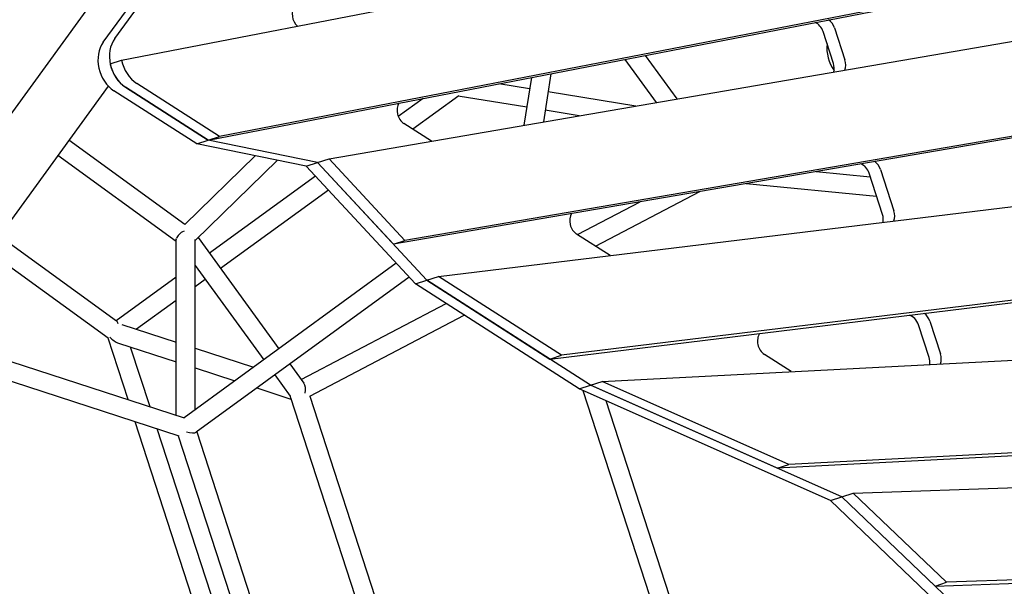
# Model space of a CAD drawing. Extents: x -6295 to 5287, y -6590 to 8268.
# Drawn here: x 474 to 1419, y 238 to 782 of the extents above; entities that cross this region are included whole.
import ezdxf

# ---------------------------------------------------------------- set-up
doc = ezdxf.new("R2010")
doc.units = 0
doc.layers.add('2D', color=7, linetype='Continuous')

msp = doc.modelspace()

# ---------------------------------------------------------------- linework, layer by layer
at = {"layer": '2D'}
for p, q in [((941.0890006, 1346.3369206), (47.0552465, 115.8050252)), ((554.0816684, 760.309218), (904.8680128, 1243.1252021)), ((565.0513236, 763.8734751), (915.8376679, 1246.6894592)), ((571.6426456, 743.0918294), (1597.5526609, 942.0033885)), ((654.7335431, 666.3419012), (1629.3110571, 855.3007084)), ((1640.2807123, 858.8649654), (665.7031983, 669.9061582)), ((770.7602428, 648.5116613), (1666.8275885, 802.3840732)), ((1254.8228451, 739.8865567), (1244.8896021, 770.457935)), ((1255.8592573, 774.022192), (1265.7925003, 743.4508137)), ((1074.1475275, 747.6612063), (1104.5408636, 705.8283679)), ((560.6729905, 739.5275723), (571.6426456, 743.0918294)), ((1054.6455105, 743.8800008), (1084.7595852, 702.4315328)), ((983.6903568, 730.1226536), (976.5184381, 683.8443959)), ((558.8729713, 718.1835912), (95.5962638, 80.5379068)), ((665.7031983, 669.9061582), (586.2662268, 720.7951345)), ((963.2264328, 715.6101738), (933.5801852, 720.4068966)), ((964.9112202, 726.4816058), (957.8055809, 680.6310298)), ((643.763888, 662.7776441), (564.3269165, 713.6666205)), ((654.7335431, 666.3419012), (575.2965716, 717.2308775)), ((575.2965716, 717.2308775), (654.7335431, 666.3419012)), ((1692.1437422, 714.081137), (832.5718113, 566.4757066)), ((1703.1133973, 717.6453941), (843.5414665, 570.0399637)), ((895.2281729, 708.8538733), (851.0825955, 676.8793806)), ((1065.3146008, 699.092446), (980.9957447, 712.7351231)), ((861.0876052, 706.3514611), (837.194194, 689.045544)), ((960.4697491, 697.8221144), (894.6912555, 708.4649859)), ((1010.6426845, 689.7042012), (978.239061, 694.9470637)), ((869.0243199, 665.3855387), (842.6468362, 682.2835034)), ((632.3029433, 585.4810104), (521.1385756, 666.2466512)), ((643.763888, 662.7776441), (654.7335431, 666.3419012)), ((748.8209325, 641.3831472), (643.763888, 662.7776441)), ((654.7335431, 666.3419012), (665.7031983, 669.9061582)), ((759.7905876, 644.9474042), (654.7335431, 666.3419012)), ((624.1559412, 569.1509303), (510.5584411, 651.6843453)), ((699.7981505, 651.366464), (632.1803401, 585.3613313)), ((721.1188736, 647.0245739), (642.1559412, 569.9448991)), ((748.8209325, 641.3831472), (759.7905876, 644.9474042)), ((759.7905876, 644.9474042), (770.7602428, 648.5116613)), ((864.7057626, 531.8293297), (759.7905876, 644.9474042)), ((832.5718113, 566.4757066), (759.7905876, 644.9474042)), ((843.5414665, 570.0399637), (770.7602428, 648.5116613)), ((853.7361075, 528.2650727), (748.8209325, 641.3831472)), ((875.6754178, 535.3935868), (1732.8260426, 639.9673536)), ((1238.3414901, 636.1543524), (1290.1507948, 631.1583102)), ((1301.917732, 594.9434013), (1289.0399439, 634.5771577)), ((1300.009599, 638.1414147), (1312.8873871, 598.5076583)), ((757.8895681, 631.6054711), (655.9043047, 557.7378889)), ((1170.9037666, 624.573967), (1296.2165337, 612.4898852)), ((770.2200534, 618.3109142), (666.4844507, 543.1755672)), ((1026.6046006, 564.4363331), (1126.7417543, 616.9904797)), ((1009.1619971, 575.6104276), (1069.1709873, 607.1044451)), ((566.8942018, 492.4352016), (454.2944998, 574.2436737)), ((623.7608756, 571.3560945), (624.1559412, 570.8123334)), ((624.1559412, 402.1182074), (624.1559412, 570.8123334)), ((642.1559412, 407.426387), (642.1559412, 570.9040123)), ((645.0107328, 572.7316043), (722.5456894, 466.0138919)), ((832.5718113, 566.4757066), (843.5414665, 570.0399637)), ((1040.54222, 555.5076041), (1008.3501116, 576.1305384)), ((558.6560899, 476.1713167), (443.7143653, 559.6813678)), ((835.2746289, 548.1699808), (631.5679207, 399.7099093)), ((982.7879797, 456.1834053), (1751.1332859, 549.9227792)), ((1762.102941, 553.4870362), (993.7576348, 459.7476623)), ((642.1559412, 546.0374588), (707.9989525, 455.4123284)), ((624.1559412, 534.7426563), (566.3200719, 492.8523314)), ((651.9065758, 532.6168616), (642.1559412, 525.5545099)), ((847.6007585, 534.8801202), (643.1594374, 385.8846678)), ((853.7361075, 528.2650727), (864.7057626, 531.8293297)), ((864.7057626, 531.8293297), (875.6754178, 535.3935868)), ((1021.7984169, 431.1925078), (864.7057626, 531.8293297)), ((864.7057626, 531.8293297), (982.7879797, 456.1834053)), ((993.7576348, 459.7476623), (875.6754178, 535.3935868)), ((1010.8287617, 427.6282507), (853.7361075, 528.2650727)), ((624.1559412, 512.5171706), (585.9226753, 484.8249452)), ((744.0194071, 436.457855), (883.1030809, 509.4519787)), ((752.2178906, 420.432246), (900.5456843, 498.2778841)), ((1347.2856895, 492.6405724), (1357.5225755, 461.1346773)), ((571.787032, 489.4178941), (624.1559412, 472.4022041)), ((1346.5529204, 457.5704203), (1336.3160343, 489.0763154)), ((385.5623378, 479.6419686), (631.5688611, 399.7096038)), ((577.8262478, 417.1716373), (558.6560899, 476.1713167)), ((1032.768072, 434.7567648), (1785.6955625, 473.7119807)), ((374.437726, 464.330254), (626.4477239, 382.4472421)), ((568.799459, 471.4622953), (624.1559412, 453.475884)), ((598.9865169, 410.2962491), (580.3297488, 467.7158771)), ((642.1559412, 466.5536496), (698.2691962, 448.3213478)), ((982.7879797, 456.1834053), (993.7576348, 459.7476623)), ((1214.3661957, 444.1523496), (1188.5871512, 460.6669417)), ((642.1559412, 447.6273295), (680.3076439, 435.2310899)), ((733.1258354, 451.4515702), (746.4791296, 433.0723375)), ((718.5790985, 440.8500068), (733.4578293, 420.3711906)), ((1021.7984169, 431.1925077), (1032.768072, 434.7567648)), ((1211.9188122, 355.0302948), (1032.768072, 434.7567648)), ((701.4453369, 428.3630372), (734.16948, 417.7303186)), ((1010.8287617, 427.6282507), (1021.7984169, 431.1925078)), ((1251.9285083, 320.3329547), (1010.8287617, 427.6282507)), ((1014.3856859, 426.0453323), (1132.3246234, 63.0666059)), ((1262.8981635, 323.8972118), (1021.7984169, 431.1925078)), ((1200.9491571, 351.4660378), (1021.7984169, 431.1925077)), ((733.6560632, 419.3104531), (840.0047086, 92.0029783)), ((752.164946, 420.5951926), (855.7338796, 101.8427912)), ((1036.5113098, 416.1988874), (1151.8933697, 61.0894212)), ((705.8031873, 23.2991182), (584.7016361, 396.0113682)), ((718.8809528, 41.2991182), (605.8619051, 389.13598)), ((626.0134843, 382.5883351), (731.3353135, 58.4410751)), ((643.7329529, 386.3026419), (747.8538987, 65.8513212)), ((1797.0373426, 382.306649), (1200.9491571, 351.4660378)), ((1808.0069978, 385.870906), (1211.9188122, 355.0302948)), ((1200.9491571, 351.4660378), (1211.9188122, 355.0302948)), ((1273.8678186, 327.4614688), (1816.7914198, 346.4761055)), ((1251.9285083, 320.3329547), (1262.8981635, 323.8972118)), ((1262.8981634, 323.8972118), (1273.8678186, 327.4614688)), ((1262.8981634, 323.8972118), (1352.3309964, 238.2429788)), ((1411.6019768, 181.476239), (1262.8981635, 323.8972118)), ((1363.3006515, 241.8072358), (1273.8678186, 327.4614688)), ((1400.6323216, 177.9119819), (1251.9285083, 320.3329547)), ((1833.759633, 258.2839678), (1363.3006515, 241.8072358)), ((1352.3309964, 238.2429788), (1822.7899778, 254.7197108)), ((1352.3309964, 238.2429788), (1363.3006515, 241.8072358))]:
    msp.add_line(p, q, dxfattribs=at)
for centre, major_axis, ratio, start_param, end_param in [((745.9674881, 785.6120344), (-4.0172209, 12.3637347), 0.7946544703, 0.5235987756, 2.1944843173), ((1235.0647051, 767.2656324), (-4.0172209, 12.3637347), 0.7946544703, 4.7123889804, 5.6865752738), ((1246.0343602, 770.8298894), (4.0172209, -12.3637347), 0.7946544703, 1.5707963268, 2.3507901681), ((573.4465851, 739.283471), (-9.2705098, 28.5316955), 0.7946544703, 0.5235987756, 2.3719575892), ((584.4162403, 742.847728), (-9.2705098, 28.5316955), 0.7946544703, 0.5235987756, 2.3719575892), ((1272.9464533, 750.8926417), (-9.2705098, 28.5316955), 0.7946544703, 1.0465196043, 1.9612515906), ((584.4162403, 742.847728), (9.2705098, -28.5316955), 0.7946544703, 4.5726206233, 5.5135502428), ((595.3858955, 746.411985), (-9.2705098, 28.5316955), 0.7946544703, 1.4310279697, 2.3719575892), ((1244.997948, 736.6942541), (4.0172209, -12.3637347), 0.7946544703, 0.9168067123, 1.5707963268), ((1255.9676032, 740.2585112), (4.0172209, -12.3637347), 0.7946544703, 0.7597581695, 1.5707963268), ((846.5986927, 693.3841386), (-4.0172209, 12.3637347), 0.7946544703, 0.5955173308, 2.3719575892), ((1279.2150468, 631.3848551), (-4.0172209, 12.3637347), 0.7946544703, 4.7123889804, 5.7108088076), ((1290.184702, 634.9491122), (4.0172209, -12.3637347), 0.7946544703, 1.5707963268, 2.33363227), ((1012.301968, 587.2311737), (-4.0172209, 12.3637347), 0.7946544703, 0.5783594328, 2.3719575892), ((1303.0624901, 595.3153557), (4.0172209, -12.3637347), 0.7946544703, 0.7757881918, 1.5707963268), ((1292.0928349, 591.7510987), (4.0172209, -12.3637347), 0.7946544703, 0.9757743945, 1.5707963268), ((633.1559412, 573.7366594), (-8.6574452, -4.4111887), 0.5575365159, 4.612874314, 5.8312638778), ((633.155943, 573.7366081), (10.4022327, -0.8818616), 0.6322270894, 3.5542515112, 3.7293928031), ((566.3118912, 481.7336633), (0.008026, 10.9083249), 0.2720162586, 5.5803199183, 6.0883624531), ((1326.4911373, 485.8840128), (-4.0172209, 12.3637347), 0.7946544703, 4.7123889868, 5.7821944036), ((1337.4607924, 489.4482698), (4.0172209, -12.3637347), 0.7946544703, 1.5707963332, 2.2945574048), ((566.3119202, 481.7337057), (9.4565523, -9.4565523), 0.5575365154, 4.6243185169, 5.4528237697), ((1192.5390077, 471.7675769), (-4.0172209, 12.3637347), 0.7946544703, 0.5392845677, 2.3719575892), ((1336.7280233, 454.3781176), (4.0172209, -12.3637347), 0.7946544703, 1.0526244475, 1.5707963332), ((1347.6976785, 457.9423747), (4.0172209, -12.3637347), 0.7946544703, 0.7946327737, 1.5707963332), ((741.3118911, 424.8727166), (2.3757665, 10.1656214), 0.6322270895, 4.7213325674, 5.7829523726), ((741.3119204, 424.872759), (-6.8705874, -6.8705874), 0.5575365154, 5.8302589927, 6.0063981277), ((633.1559431, 389.730719), (10.3769137, -3.3632246), 0.2720162585, 4.8628047945, 6.0883624532)]:
    msp.add_ellipse(centre, major_axis=major_axis, ratio=ratio, start_param=start_param, end_param=end_param, dxfattribs=at)

doc.saveas('drawing.dxf')
